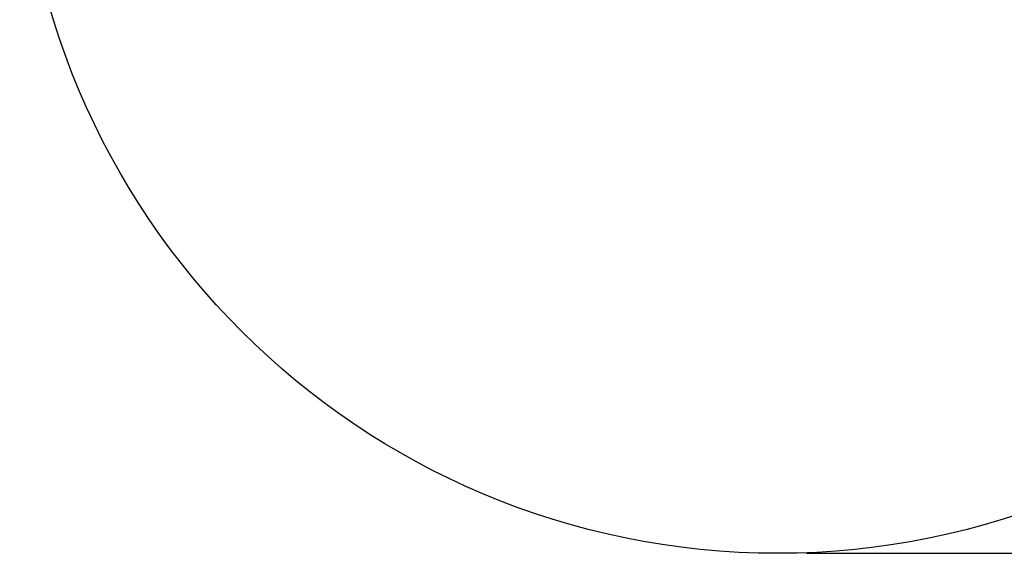
# Paper-space layout 'Основные габаритные размеры' of a CAD drawing. Units: millimetres. Extents: x 1.58 to 5.47, y 1.1 to 4.41.
# Drawn here: x 1.58 to 3.73, y 1.1 to 2.26 of the extents above; entities that cross this region are included whole.
import ezdxf

# ---------------------------------------------------------------- set-up
doc = ezdxf.new("R2010")
doc.units = ezdxf.units.MM
doc.header["$LTSCALE"] = 30
doc.header["$PDSIZE"] = -1
doc.linetypes.add('SLD-Сплошная', pattern=[0])
doc.layers.add('ПРИМЕЧАНИЯ', color=7, linetype='SLD-Сплошная')
doc.styles.add('SLDTEXTSTYLE1', font='isocpeui.ttf')
doc.dimstyles.new('SLDDIMSTYLE3', dxfattribs={"dimtxt": 0.09, "dimasz": 0.09, "dimexe": 0, "dimexo": 0.0625, "dimgap": 0.0225, "dimtad": 2, "dimlfac": 1.666667, "dimrnd": 1e-09, "dimzin": 12, "dimdsep": 46, "dimtxsty": 'SLDTEXTSTYLE1', "dimsah": 1, "dimcen": 0.09, "dimadec": 0, "dimazin": 3, "dimtfac": 1, "dimtdec": 3, "dimtofl": 0, "dimtmove": 0, "dimatfit": 3, "dimfxl": 1, "dimfrac": 2, "dimtolj": 1, "dimtzin": 12, "dimarcsym": 0})

# ---------------------------------------------------------------- blocks, each defined once
blk = doc.blocks.new('_D_4')
at = {"layer": 'Defpoints', "color": 0, "transparency": 16777216}
for p in [(3.2335, 4.4073), (3.2335, 1.0953), (5.4595, 1.0953)]:
    blk.add_point(p, dxfattribs=at)
at = {"layer": 'ПРИМЕЧАНИЯ', "color": 0, "lineweight": -2, "transparency": 16777216}
for p, q in [((3.296, 4.4073), (5.4595, 4.4073)), ((5.4595, 4.3173), (5.4595, 1.1853)), ((3.296, 1.0953), (5.4595, 1.0953))]:
    blk.add_line(p, q, dxfattribs=at)
at = {"layer": 'ПРИМЕЧАНИЯ', "color": 0, "transparency": 16777216}
for points in [[(5.4445, 4.3173), (5.4745, 4.3173), (5.4595, 4.4073)], [(5.4445, 1.1853), (5.4745, 1.1853), (5.4595, 1.0953)]]:
    blk.add_solid(points, dxfattribs=at)
at = {"layer": 'ПРИМЕЧАНИЯ', "color": 0, "transparency": 16777216, "insert": (5.347, 2.7513), "char_height": 0.09, "attachment_point": 2, "rotation": 90, "style": 'SLDTEXTSTYLE1'}
blk.add_mtext('\\A1;%%c5.52м', dxfattribs=at)

psp = doc.layouts.new('Основные габаритные размеры')

# ---------------------------------------------------------------- linework, layer by layer
at = {"color": 251, "linetype": 'SLD-Сплошная', "true_color": 0x636466}
psp.add_circle((3.2335, 2.7513), 1.656, dxfattribs=at)

# ---------------------------------------------------------------- dimensions: what is measured, and where the dimension line sits
at = {"layer": 'ПРИМЕЧАНИЯ', "color": 251, "true_color": 0x636466}
dim = psp.add_linear_dim(base=(5.4595, 1.0953), p1=(3.2335, 4.4073), p2=(3.2335, 1.0953), angle=90, text='%%c<>', dimstyle='SLDDIMSTYLE3', override={"dimtad": 3, "dimpost": 'м'}, dxfattribs=at)
dim.commit()
dim.dimension.update_dxf_attribs({"geometry": '_D_4', "text_midpoint": (5.4595, 2.7513), "dimtype": 160})

doc.saveas('drawing.dxf')
